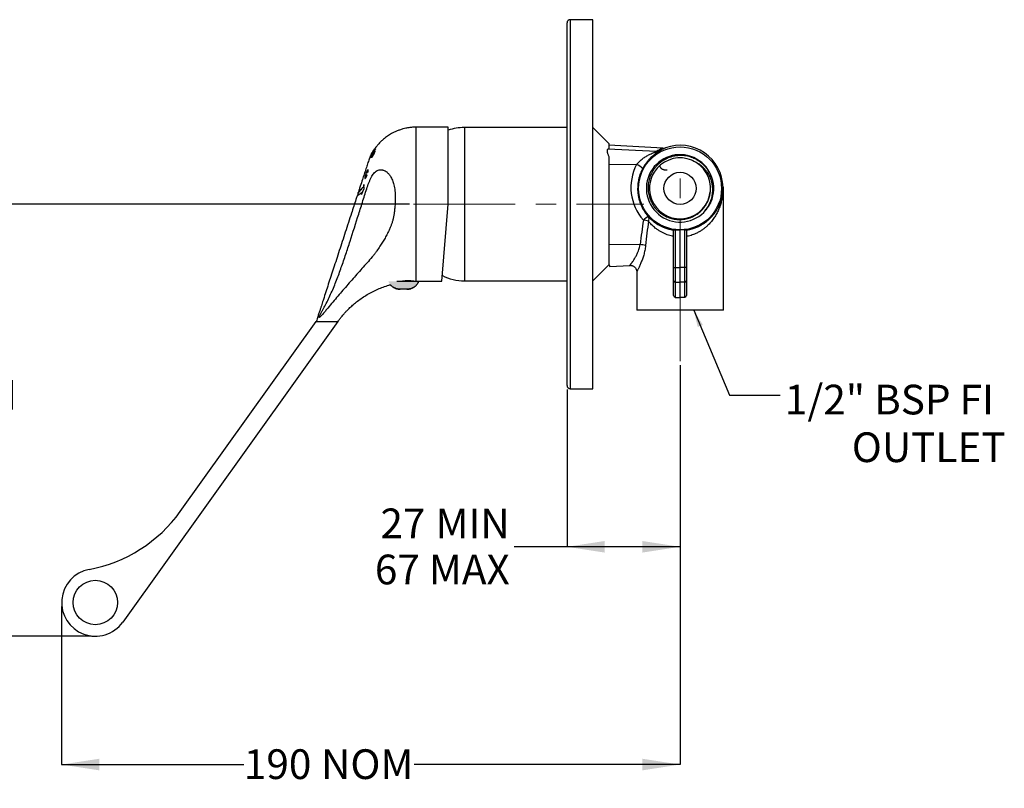
# Model space of a CAD drawing. Units: millimetres. Extents: x 83 to 696, y 34 to 491.
# Drawn here: x 389 to 696, y 251 to 491 of the extents above; entities that cross this region are included whole.
import ezdxf

# ---------------------------------------------------------------- set-up
doc = ezdxf.new("R2010")
doc.units = ezdxf.units.MM
doc.header["$LTSCALE"] = 2.5
doc.linetypes.add('CENTERX2', pattern=[20.32, 12.7, -2.54, 2.54, -2.54])
doc.layers.add('ANNOTATIONS', color=7, linetype='Continuous')
doc.layers.add('DIMENSIONS', color=7, linetype='Continuous')
doc.styles.add('SLDTEXTSTYLE0', font='TXT', dxfattribs={"width": 0.7})
doc.dimstyles.new('SLDDIMSTYLE1', dxfattribs={"dimtxt": 11.754556, "dimasz": 5.291667, "dimexe": 0, "dimexo": 0.0625, "dimgap": 2.938639, "dimtad": 0, "dimtih": 1, "dimtoh": 1, "dimdec": 0, "dimrnd": 1e-09, "dimzin": 12, "dimdsep": 46, "dimtxsty": 'SLDTEXTSTYLE0', "dimsah": 1, "dimcen": 0.09, "dimadec": 0, "dimazin": 3, "dimtfac": 1, "dimtdec": 0, "dimtofl": 0, "dimtmove": 0, "dimatfit": 3, "dimfxl": 0, "dimfrac": 2, "dimtolj": 1, "dimtzin": 12, "dimarcsym": 0})
doc.dimstyles.new('SLDDIMSTYLE2', dxfattribs={"dimtxt": 11.754556, "dimasz": 5.291667, "dimexe": 0, "dimexo": 0.0625, "dimgap": 2.938639, "dimtad": 0, "dimtih": 1, "dimtoh": 1, "dimdec": 0, "dimrnd": 1e-09, "dimzin": 12, "dimdsep": 46, "dimtxsty": 'SLDTEXTSTYLE0', "dimsah": 1, "dimcen": 0.09, "dimadec": 0, "dimazin": 3, "dimtfac": 1, "dimtdec": 1, "dimtofl": 0, "dimtmove": 0, "dimatfit": 3, "dimfxl": 0, "dimfrac": 2, "dimtolj": 1, "dimtzin": 12, "dimarcsym": 0})
doc.dimstyles.new('SLDDIMSTYLE3', dxfattribs={"dimtxt": 11.754556, "dimasz": 5.291667, "dimexe": 0, "dimexo": 0.0625, "dimgap": 2.938639, "dimtad": 0, "dimtih": 1, "dimtoh": 1, "dimdec": 1, "dimrnd": 1e-09, "dimzin": 12, "dimdsep": 46, "dimtxsty": 'SLDTEXTSTYLE0', "dimsah": 1, "dimcen": 0.09, "dimadec": 0, "dimazin": 3, "dimtfac": 1, "dimtdec": 1, "dimtofl": 0, "dimtmove": 0, "dimatfit": 3, "dimfxl": 0, "dimfrac": 2, "dimtolj": 1, "dimtzin": 12, "dimarcsym": 0})
doc.dimstyles.new('SLDDIMSTYLE4', dxfattribs={"dimtxt": 0.18, "dimasz": 5.291667, "dimexe": 0, "dimexo": 0.0625, "dimgap": 0, "dimtad": 0, "dimtih": 1, "dimtoh": 1, "dimdec": 0, "dimrnd": 1e-09, "dimzin": 0, "dimdsep": 46, "dimtxsty": 'Standard', "dimsah": 1, "dimcen": 0.09, "dimadec": 0, "dimazin": 0, "dimtfac": 5.291667, "dimtdec": 0, "dimtofl": 0, "dimtmove": 0, "dimatfit": 3, "dimfxl": 0, "dimfrac": 2, "dimtolj": 1, "dimtzin": 0, "dimarcsym": 0})

# ---------------------------------------------------------------- blocks, each defined once
blk = doc.blocks.new('_D_1')
at = {"layer": 'DIMENSIONS', "color": 7}
for p, q in [((595.13, 382.9), (595.13, 258.46)), ((402.43, 307.71), (402.43, 258.46)), ((402.43, 258.46), (459.22, 258.46)), ((595.13, 258.46), (512.28, 258.46))]:
    blk.add_line(p, q, dxfattribs=at)
for points in [[(402.43, 258.46), (414.18, 256.65), (414.18, 260.27)], [(595.13, 258.46), (583.37, 260.27), (583.37, 256.65)]]:
    blk.add_solid(points, dxfattribs=at)
at = {"layer": 'DIMENSIONS', "color": 7, "char_height": 9.26, "attachment_point": 1, "style": 'SLDTEXTSTYLE0'}
for s, insert in [('190', (459.22, 263.21)), ('NOM', (483.27, 263.21))]:
    blk.add_mtext(s, dxfattribs=dict(at, insert=insert))
blk = doc.blocks.new('_D_2')
at = {"layer": 'DIMENSIONS', "color": 7}
for p, q in [((595.13, 382.9), (595.13, 326.32)), ((559.93, 375.33), (559.93, 326.32)), ((559.93, 326.32), (543.49, 326.32)), ((595.13, 326.32), (559.93, 326.32))]:
    blk.add_line(p, q, dxfattribs=at)
for points in [[(559.93, 326.32), (571.68, 324.51), (571.68, 328.13)], [(595.13, 326.32), (583.37, 328.13), (583.37, 324.51)]]:
    blk.add_solid(points, dxfattribs=at)
at = {"layer": 'DIMENSIONS', "color": 7, "char_height": 9.26, "attachment_point": 1, "style": 'SLDTEXTSTYLE0'}
for s, insert in [('27', (501.76, 338.25)), ('MIN', (518.95, 338.25)), ('67 MAX', (500.04, 323.88))]:
    blk.add_mtext(s, dxfattribs=dict(at, insert=insert))
blk = doc.blocks.new('_D_3')
at = {"layer": 'DIMENSIONS'}
for p, q in [((510.8, 433.08), (362.43, 433.08)), ((362.43, 433.08), (362.43, 380.71)), ((362.43, 298.46), (362.43, 366.34)), ((411.68, 298.46), (362.43, 298.46))]:
    blk.add_line(p, q, dxfattribs=at)
for points in [[(362.43, 433.08), (360.62, 421.33), (364.24, 421.33)], [(362.43, 298.46), (364.24, 310.21), (360.62, 310.21)]]:
    blk.add_solid(points, dxfattribs=at)
at = {"layer": 'DIMENSIONS', "insert": (335.9, 378.27), "char_height": 9.26, "attachment_point": 1, "style": 'SLDTEXTSTYLE0'}
blk.add_mtext('135 NOM', dxfattribs=at)
blk = doc.blocks.new('SW_NOTE_0')
at = {"layer": 'ANNOTATIONS', "color": 0, "attachment_point": 1, "style": 'SLDTEXTSTYLE0'}
for s, insert, char_height in [('1/2" BSP FI', (1.43, 3.27), 9.2604), ('OUTLET', (22.27, -11.58), 9.26)]:
    blk.add_mtext(s, dxfattribs=dict(at, insert=insert, char_height=char_height))

msp = doc.modelspace()

# ---------------------------------------------------------------- hatches: boundary and pattern name
at = {"linetype": 'Continuous'}
h = msp.add_hatch(color=5, dxfattribs=at)
edge = h.paths.add_edge_path(flags=0)
edge.add_spline(control_points=[(497.8, 443.46), (497.81, 443.46), (497.82, 443.45), (497.82, 443.45), (497.83, 443.45), (497.83, 443.45), (497.83, 443.44), (497.84, 443.44), (497.84, 443.43), (497.84, 443.43), (497.85, 443.41), (497.85, 443.4), (497.86, 443.38), (497.86, 443.33), (497.86, 443.28), (497.85, 443.22), (497.84, 443.12), (497.81, 443.02), (497.79, 442.93)], knot_values=[0, 0, 0, 0, 0.000019, 0.000019, 0.000019, 0.000034, 0.000034, 0.000034, 0.000053, 0.000053, 0.000053, 0.000101, 0.000101, 0.000101, 0.000259, 0.000259, 0.000259, 0.000567, 0.000567, 0.000567, 0.000567], weights=[1, 1, 1, 1, 1, 1, 1, 1, 1, 1, 1, 1, 1, 1, 1, 1, 1, 1, 1], degree=3, periodic=0)
edge.add_line((497.79, 442.93), (497.89, 442.93))
edge.add_spline(control_points=[(497.89, 442.93), (497.93, 443.06), (497.97, 443.19), (497.99, 443.33), (498, 443.4), (498.01, 443.48), (498.01, 443.55), (498.01, 443.59), (498.01, 443.63), (498, 443.67), (498, 443.68), (498, 443.7), (497.99, 443.72), (497.98, 443.73), (497.97, 443.75), (497.96, 443.76), (497.96, 443.77), (497.95, 443.77), (497.94, 443.78), (497.94, 443.78), (497.93, 443.78), (497.92, 443.78), (497.92, 443.79), (497.91, 443.79), (497.91, 443.79)], knot_values=[0, 0, 0, 0, 0.000417, 0.000417, 0.000417, 0.000635, 0.000635, 0.000635, 0.000753, 0.000753, 0.000753, 0.000805, 0.000805, 0.000805, 0.000858, 0.000858, 0.000858, 0.000882, 0.000882, 0.000882, 0.000907, 0.000907, 0.000907, 0.000916, 0.000916, 0.000916, 0.000916], weights=[1, 1, 1, 1, 1, 1, 1, 1, 1, 1, 1, 1, 1, 1, 1, 1, 1, 1, 1, 1, 1, 1, 1, 1, 1], degree=3, periodic=0)
edge.add_spline(control_points=[(497.91, 443.79), (497.89, 443.78), (497.88, 443.78), (497.86, 443.77), (497.84, 443.76), (497.83, 443.75), (497.81, 443.73), (497.75, 443.67), (497.71, 443.6), (497.67, 443.53), (497.52, 443.26), (497.41, 442.96), (497.31, 442.66), (497.28, 442.59), (497.26, 442.51), (497.24, 442.44)], knot_values=[0, 0, 0, 0, 0.000049, 0.000049, 0.000049, 0.000117, 0.000117, 0.000117, 0.000357, 0.000357, 0.000357, 0.001309, 0.001309, 0.001309, 0.001532, 0.001532, 0.001532, 0.001532], weights=[1, 1, 1, 1, 1, 1, 1, 1, 1, 1, 1, 1, 1, 1, 1, 1], degree=3, periodic=0)
edge.add_spline(control_points=[(497.24, 442.44), (497.19, 442.28), (497.13, 442.11), (497.09, 441.94), (497.06, 441.81), (497.02, 441.68), (497, 441.55), (496.99, 441.5), (496.99, 441.46), (496.98, 441.41), (496.98, 441.38), (496.98, 441.35), (496.98, 441.32), (496.98, 441.3), (496.98, 441.27), (496.98, 441.25), (496.98, 441.23), (496.98, 441.2), (496.99, 441.18), (496.99, 441.17), (497, 441.16), (497, 441.15), (497.01, 441.15), (497.02, 441.14), (497.02, 441.13), (497.03, 441.13), (497.03, 441.12), (497.04, 441.12), (497.04, 441.12), (497.05, 441.12), (497.06, 441.12)], knot_values=[0, 0, 0, 0, 0.000529, 0.000529, 0.000529, 0.000928, 0.000928, 0.000928, 0.001066, 0.001066, 0.001066, 0.001159, 0.001159, 0.001159, 0.001225, 0.001225, 0.001225, 0.001297, 0.001297, 0.001297, 0.001327, 0.001327, 0.001327, 0.001356, 0.001356, 0.001356, 0.001375, 0.001375, 0.001375, 0.001392, 0.001392, 0.001392, 0.001392], weights=[1, 1, 1, 1, 1, 1, 1, 1, 1, 1, 1, 1, 1, 1, 1, 1, 1, 1, 1, 1, 1, 1, 1, 1, 1, 1, 1, 1, 1, 1, 1], degree=3, periodic=0)
edge.add_spline(control_points=[(497.06, 441.12), (497.08, 441.12), (497.1, 441.13), (497.11, 441.14), (497.14, 441.15), (497.16, 441.17), (497.18, 441.19), (497.24, 441.25), (497.29, 441.33), (497.34, 441.41), (497.47, 441.65), (497.56, 441.91), (497.65, 442.17)], knot_values=[0, 0, 0, 0, 0.00006, 0.00006, 0.00006, 0.000143, 0.000143, 0.000143, 0.000415, 0.000415, 0.000415, 0.001242, 0.001242, 0.001242, 0.001242], weights=[1, 1, 1, 1, 1, 1, 1, 1, 1, 1, 1, 1, 1], degree=3, periodic=0)
edge.add_line((497.65, 442.17), (497.55, 442.17))
edge.add_spline(control_points=[(497.55, 442.17), (497.52, 442.07), (497.48, 441.98), (497.45, 441.89), (497.42, 441.81), (497.38, 441.73), (497.34, 441.65), (497.33, 441.62), (497.31, 441.59), (497.29, 441.56), (497.28, 441.54), (497.26, 441.53), (497.25, 441.51), (497.23, 441.49), (497.22, 441.47), (497.2, 441.46), (497.19, 441.45), (497.18, 441.45), (497.18, 441.45), (497.17, 441.45), (497.17, 441.45), (497.16, 441.45)], knot_values=[0, 0, 0, 0, 0.000295, 0.000295, 0.000295, 0.000553, 0.000553, 0.000553, 0.000658, 0.000658, 0.000658, 0.000727, 0.000727, 0.000727, 0.000797, 0.000797, 0.000797, 0.000823, 0.000823, 0.000823, 0.000834, 0.000834, 0.000834, 0.000834], weights=[1, 1, 1, 1, 1, 1, 1, 1, 1, 1, 1, 1, 1, 1, 1, 1, 1, 1, 1, 1, 1, 1], degree=3, periodic=0)
edge.add_spline(control_points=[(497.16, 441.45), (497.16, 441.45), (497.15, 441.45), (497.14, 441.46), (497.14, 441.46), (497.13, 441.46), (497.13, 441.47), (497.13, 441.47), (497.12, 441.48), (497.12, 441.48), (497.12, 441.5), (497.11, 441.52), (497.11, 441.54), (497.11, 441.62), (497.12, 441.7), (497.14, 441.78), (497.16, 441.9), (497.19, 442.01), (497.22, 442.13), (497.26, 442.24), (497.29, 442.36), (497.33, 442.47)], knot_values=[0, 0, 0, 0, 0.000023, 0.000023, 0.000023, 0.000038, 0.000038, 0.000038, 0.000058, 0.000058, 0.000058, 0.000112, 0.000112, 0.000112, 0.000356, 0.000356, 0.000356, 0.000713, 0.000713, 0.000713, 0.001071, 0.001071, 0.001071, 0.001071], weights=[1, 1, 1, 1, 1, 1, 1, 1, 1, 1, 1, 1, 1, 1, 1, 1, 1, 1, 1, 1, 1, 1], degree=3, periodic=0)
edge.add_spline(control_points=[(497.33, 442.47), (497.36, 442.59), (497.4, 442.71), (497.45, 442.82), (497.49, 442.94), (497.53, 443.05), (497.58, 443.16), (497.6, 443.2), (497.62, 443.24), (497.65, 443.28), (497.66, 443.31), (497.68, 443.34), (497.69, 443.36), (497.71, 443.38), (497.72, 443.41), (497.75, 443.43), (497.75, 443.44), (497.76, 443.44), (497.77, 443.45), (497.78, 443.45), (497.79, 443.45), (497.8, 443.46), (497.8, 443.46), (497.8, 443.46), (497.8, 443.46)], knot_values=[0, 0, 0, 0, 0.000375, 0.000375, 0.000375, 0.000733, 0.000733, 0.000733, 0.000874, 0.000874, 0.000874, 0.000966, 0.000966, 0.000966, 0.00105, 0.00105, 0.00105, 0.001084, 0.001084, 0.001084, 0.001112, 0.001112, 0.001112, 0.001117, 0.001117, 0.001117, 0.001117], weights=[1, 1, 1, 1, 1, 1, 1, 1, 1, 1, 1, 1, 1, 1, 1, 1, 1, 1, 1, 1, 1, 1, 1, 1, 1], degree=3, periodic=0)
h = msp.add_hatch(color=174, dxfattribs=at)
edge = h.paths.add_edge_path(flags=0)
edge.add_spline(control_points=[(504.23, 409.08), (504.38, 408.71), (504.58, 408.37), (504.95, 407.91), (505.09, 407.76), (505.38, 407.49), (505.53, 407.37), (505.86, 407.15), (506.04, 407.05), (506.39, 406.88), (506.58, 406.81), (506.95, 406.69), (507.15, 406.65), (507.54, 406.59), (507.74, 406.58), (507.94, 406.58)], knot_values=[0, 0, 0, 0, 0.25, 0.25, 0.375, 0.375, 0.5, 0.5, 0.625, 0.625, 0.75, 0.75, 0.875, 0.875, 1, 1, 1, 1], weights=[1, 1, 1, 1, 1, 1, 1, 1, 1, 1, 1, 1, 1, 1, 1, 1], degree=3, periodic=0)
edge.add_line((507.94, 406.58), (510.02, 406.58))
edge.add_spline(control_points=[(510.02, 406.58), (510.22, 406.58), (510.42, 406.59), (510.81, 406.65), (511, 406.69), (511.38, 406.81), (511.56, 406.88), (511.92, 407.05), (512.09, 407.15), (512.58, 407.48), (512.88, 407.75), (513.25, 408.21), (513.36, 408.37), (513.56, 408.71), (513.65, 408.89), (513.73, 409.08)], knot_values=[0, 0, 0, 0, 0.125, 0.125, 0.25, 0.25, 0.375, 0.375, 0.5, 0.5, 0.75, 0.75, 0.875, 0.875, 1, 1, 1, 1], weights=[1, 1, 1, 1, 1, 1, 1, 1, 1, 1, 1, 1, 1, 1, 1, 1], degree=3, periodic=0)
edge.add_line((513.73, 409.08), (504.23, 409.08))

# ---------------------------------------------------------------- linework, layer by layer
at = {"color": 7, "linetype": 'Continuous', "lineweight": 25}
for p, q in [((559.93, 376.58), (559.93, 489.58)), ((567.93, 490.58), (560.93, 490.58)), ((567.93, 375.58), (567.93, 490.58)), ((522.93, 457.09), (512.93, 457.09)), ((522.93, 433.08), (522.93, 457.09)), ((559.93, 456.98), (527.93, 456.98)), ((572.93, 451.98), (567.93, 456.98)), ((572.93, 451.98), (572.93, 450.36)), ((589.8, 450.55), (572.93, 451.45)), ((498.55, 447.79), (498.67, 448.07)), ((498.67, 448.07), (498.67, 448.05)), ((499.64, 449.63), (498.8, 448.21)), ((498.8, 448.21), (499.56, 449.63)), ((498.86, 447.75), (499.43, 448.8)), ((499.05, 448.79), (498.96, 448.63)), ((499.72, 449), (499.02, 447.75)), ((499.77, 449), (499.07, 447.75)), ((499.11, 447.75), (499.8, 448.97)), ((499.56, 449.63), (499.54, 449.63)), ((499.98, 450.32), (499.55, 449.63)), ((499.55, 449.63), (499.99, 450.32)), ((499.69, 449.63), (499.64, 449.63)), ((499.78, 449.62), (499.72, 449.62)), ((499.72, 449), (499.77, 449)), ((499.81, 449.44), (499.93, 449.62)), ((499.81, 449.44), (499.86, 449.44)), ((499.93, 449.62), (499.86, 449.62)), ((500.19, 450.32), (499.89, 449.89)), ((499.89, 449.89), (499.96, 449.89)), ((500.24, 450.32), (499.94, 449.89)), ((499.96, 449.89), (500.26, 450.32)), ((499.99, 450.32), (499.98, 450.32)), ((500.26, 450.32), (500.19, 450.32)), ((572.93, 450.36), (572.68, 450.26)), ((587.76, 449.48), (572.68, 450.26)), ((572.93, 447.99), (572.93, 414.18)), ((498.57, 447.75), (498.6, 447.75)), ((498.69, 447.75), (498.74, 447.75)), ((498.8, 447.75), (498.86, 447.75)), ((499.02, 447.75), (499.11, 447.75)), ((581.6, 445.46), (572.93, 445.38)), ((598.8, 446.77), (599.22, 446.58)), ((497.19, 442.44), (497.24, 442.44)), ((497.6, 442.17), (497.5, 442.17)), ((497.74, 442.93), (497.84, 442.93)), ((496.58, 439.18), (496.41, 438.41)), ((496.6, 439.02), (496.46, 438.41)), ((496.68, 438.02), (496.58, 439.18)), ((494.76, 436.31), (494.58, 435.75)), ((494.81, 436.61), (494.72, 436.33)), ((495.09, 437.33), (494.94, 436.85)), ((495.05, 437.33), (495.1, 437.33)), ((495.92, 436.09), (496.68, 438.02)), ((496.08, 436.86), (495.92, 436.09)), ((496.13, 436.86), (496.02, 436.35)), ((496.41, 438.41), (496.05, 438.1)), ((496.05, 438.1), (496.1, 438.1)), ((496.08, 436.86), (496.13, 436.86)), ((496.46, 438.41), (496.1, 438.1)), ((496.41, 438.41), (496.46, 438.41)), ((608.52, 438.37), (608.53, 438.37)), ((608.63, 438.37), (608.59, 438.37)), ((608.63, 400.02), (608.63, 438.37)), ((520.93, 409.08), (522.93, 433.08)), ((593.13, 413.32), (593.13, 425.02)), ((593.62, 425.03), (595.13, 425.06)), ((593.62, 425.03), (593.62, 413.32)), ((595.13, 413.32), (595.13, 425.06)), ((596.64, 425.03), (595.13, 425.06)), ((596.64, 413.32), (596.64, 425.03)), ((597.13, 425.02), (597.13, 413.32)), ((582.69, 420.5), (572.93, 420.41)), ((567.93, 409.18), (572.93, 414.18)), ((573.18, 413.79), (573.23, 413.69)), ((573.22, 413.7), (579.52, 414.03)), ((581.63, 412.03), (581.63, 400.02)), ((593.13, 413.32), (593.62, 413.32)), ((593.13, 409.26), (593.13, 413.32)), ((593.62, 413.32), (593.62, 408.81)), ((593.62, 413.32), (595.13, 413.32)), ((595.13, 408.78), (595.13, 413.32)), ((596.64, 413.32), (595.13, 413.32)), ((596.64, 408.81), (596.64, 413.32)), ((597.13, 413.32), (596.64, 413.32)), ((597.13, 413.32), (597.13, 409.26)), ((506.92, 409.08), (513.73, 409.08)), ((513.73, 409.08), (520.93, 409.08)), ((527.93, 409.18), (559.93, 409.18)), ((593.13, 404.62), (593.13, 409.26)), ((593.62, 408.81), (595.13, 408.78)), ((593.62, 408.81), (593.62, 404.06)), ((596.64, 408.81), (595.13, 408.78)), ((595.13, 404.02), (595.13, 408.78)), ((596.64, 404.06), (596.64, 408.81)), ((597.13, 409.26), (597.13, 404.62)), ((510.02, 406.58), (507.94, 406.58)), ((593.62, 404.06), (595.13, 404.02)), ((596.64, 404.06), (595.13, 404.02)), ((595.13, 400.02), (581.63, 400.02)), ((608.63, 400.02), (595.13, 400.02)), ((488.53, 396.54), (421.47, 302.85)), ((439.39, 337.33), (481.77, 396.54)), ((481.81, 396.67), (481.77, 396.55)), ((481.81, 396.67), (481.77, 396.55)), ((483, 396.54), (487.3, 396.54)), ((560.93, 375.58), (567.93, 375.58))]:
    msp.add_line(p, q, dxfattribs=at)
at = {"color": 8, "linetype": 'Continuous', "lineweight": 25}
for p, q in [((560.93, 490.58), (560.93, 375.58)), ((527.93, 456.98), (527.93, 433.08)), ((527.93, 433.08), (527.93, 409.18)), ((573.17, 413.85), (573.18, 413.8))]:
    msp.add_line(p, q, dxfattribs=at)
at = {"color": 7, "linetype": 'CENTERX2', "lineweight": 18}
for p, q in [((595.13, 384.15), (595.13, 441.08)), ((512.05, 433.08), (583.8, 433.08))]:
    msp.add_line(p, q, dxfattribs=at)
at = {"color": 7, "linetype": 'Continuous', "lineweight": 25}
for centre, radius in [((595.13, 438.02), 12.93), ((595.13, 438.02), 5), ((412.93, 308.96), 6.92)]:
    msp.add_circle(centre, radius, dxfattribs=at)
for centre, radius, start, end in [((560.93, 489.58), 1, 90, 180), ((527.93, 441.98), 15, 90, 109.4712), ((595.13, 438.02), 13.42, 1.4939, 109.4971), ((595.13, 438.02), 10.5, 341.4184, 320.1003), ((587.91, 451.39), 1.91, 265.3005, 298.0826), ((579.67, 440.57), 5.26, 43.6693, 68.4469), ((595.12, 438.03), 9.5, 67.1707, 353.2189), ((595.13, 438.02), 9.5, 354.026, 67.2189), ((586.15, 426.07), 3.2, 105.4225, 139.7542), ((582.46, 418.14), 10.07, 73.7798, 82.8794), ((584.25, 428.5), 1.23, 325.9191, 31.9726), ((581.83, 411.37), 9.17, 73.8067, 84.6085), ((527.93, 424.18), 15, 242.8142, 270), ((593.6, 409.29), 0.477, 182.8887, 271.7427), ((596.65, 409.29), 0.477, 268.2573, 357.1113), ((560.93, 376.58), 1, 180, 270), ((402.8, 363.53), 45, 280.5189, 324.4049), ((412.93, 308.96), 10.5, 100.5189, 324.4049)]:
    msp.add_arc(centre, radius, start, end, dxfattribs=at)
for centre, major_axis, ratio, start_param, end_param in [((595.11, 437.75), (0.73, 13.86), 0.992358, 0.449283, 0.616707), ((595.04, 438.3), (-4.69, 14.48), 0.999995, 0.768205, 1.988791), ((595.02, 367.22), (0.84, 94.64), 0.163528, 0.873023, 0.974364), ((595.13, 366.9), (0.73, 94.64), 0.142431, 0.872663, 0.974004), ((593.63, 425.03), (0.5, 0.009), 0.01745, 1.587945, 3.141288), ((596.63, 425.03), (0.5, -0.009), 0.01745, 0.000305, 1.553648), ((593.63, 404.62), (-0.021, 0.551), 0.906032, 1.529575, 3.082918), ((596.63, 404.62), (0.021, 0.551), 0.906032, 3.200267, 4.75361)]:
    msp.add_ellipse(centre, major_axis=major_axis, ratio=ratio, start_param=start_param, end_param=end_param, dxfattribs=at)
for points, knots in [([(512.93, 457.09), (512.54, 457.08), (511.78, 457.06), (510.7, 456.94), (509.7, 456.76), (508.71, 456.53), (507.75, 456.22), (506.83, 455.87), (506, 455.49), (505.27, 455.11), (504.58, 454.7), (503.94, 454.28), (503.33, 453.84), (502.64, 453.28), (501.88, 452.59), (501.08, 451.74), (500.44, 450.98), (500.11, 450.49), (499.99, 450.31)], [0, 0, 0, 0, 0.077352, 0.149053, 0.215371, 0.276503, 0.350185, 0.41515, 0.471553, 0.528186, 0.579649, 0.629972, 0.679181, 0.727299, 0.805292, 0.882234, 0.95862, 1, 1, 1, 1]), ([(499.47, 449.51), (499.38, 449.37), (499.02, 448.81), (498.74, 448.2), (498.53, 447.75)], [0, 0, 0, 0, 0.260629, 1, 1, 1, 1]), ([(498.53, 447.75), (498.74, 448.2), (499.01, 448.78), (499.35, 449.32), (499.43, 449.44)], [0, 0, 0, 0, 0.770881, 1, 1, 1, 1]), ([(499.54, 449.63), (499.36, 449.33), (499, 448.72), (498.71, 448.07), (498.57, 447.75)], [0, 0, 0, 0, 0.497763, 1, 1, 1, 1]), ([(498.6, 447.75), (498.76, 448.08), (499.09, 448.72), (499.49, 449.33), (499.69, 449.63)], [0, 0, 0, 0, 0.499969, 1, 1, 1, 1]), ([(498.67, 448.05), (498.67, 448.05), (498.67, 448.05), (498.67, 448.06), (498.68, 448.08), (498.71, 448.14), (498.74, 448.19), (498.75, 448.22)], [0, 0, 0, 0, 0.032047, 0.063954, 0.127053, 0.500903, 1, 1, 1, 1]), ([(499.72, 449.62), (499.53, 449.32), (499.15, 448.71), (498.84, 448.07), (498.69, 447.75)], [0, 0, 0, 0, 0.4997655, 1, 1, 1, 1]), ([(498.74, 447.75), (498.89, 448.07), (499.21, 448.71), (499.59, 449.32), (499.78, 449.62)], [0, 0, 0, 0, 0.500279, 1, 1, 1, 1]), ([(499.86, 449.62), (499.66, 449.32), (499.28, 448.71), (498.96, 448.07), (498.8, 447.75)], [0, 0, 0, 0, 0.499665, 1, 1, 1, 1]), ([(499.91, 449.62), (499.71, 449.32), (499.33, 448.71), (499.01, 448.07), (498.85, 447.75)], [0, 0, 0, 0, 0.499665, 1, 1, 1, 1]), ([(499.43, 448.8), (499.46, 448.87), (499.54, 449), (499.65, 449.14), (499.73, 449.24), (499.78, 449.3), (499.82, 449.33), (499.84, 449.33), (499.85, 449.33)], [0, 0, 0, 0, 0.24872, 0.497034, 0.622266, 0.747713, 0.873386, 1, 1, 1, 1]), ([(499.85, 449.33), (499.86, 449.33), (499.87, 449.33), (499.87, 449.28), (499.85, 449.24), (499.83, 449.18), (499.78, 449.1), (499.75, 449.04), (499.72, 449)], [0, 0, 0, 0, 0.247375, 0.372805, 0.498277, 0.623722, 0.749212, 1, 1, 1, 1]), ([(499.9, 449.33), (499.91, 449.33), (499.92, 449.33), (499.92, 449.28), (499.9, 449.24), (499.88, 449.18), (499.83, 449.1), (499.8, 449.04), (499.77, 449)], [0, 0, 0, 0, 0.247375, 0.372805, 0.498277, 0.623722, 0.749212, 1, 1, 1, 1]), ([(499.8, 448.97), (499.86, 449.06), (499.94, 449.18), (500.03, 449.35), (500.09, 449.47), (500.12, 449.56), (500.14, 449.65), (500.1, 449.66), (500.08, 449.66)], [0, 0, 0, 0, 0.250877, 0.376056, 0.500667, 0.625094, 0.750167, 1, 1, 1, 1]), ([(500.08, 449.66), (500.07, 449.66), (500.04, 449.65), (499.98, 449.61), (499.9, 449.54), (499.84, 449.47), (499.81, 449.44)], [0, 0, 0, 0, 0.24984, 0.498568, 0.748707, 1, 1, 1, 1]), ([(572.68, 450.26), (572.63, 450.23), (572.52, 450.18), (572.43, 450), (572.39, 449.75), (572.41, 449.43), (572.5, 449.07), (572.62, 448.7), (572.76, 448.34), (572.87, 448.11), (572.93, 447.99)], [0, 0, 0, 0, 0.134504, 0.268939, 0.403799, 0.538655, 0.668567, 0.798536, 0.899255, 1, 1, 1, 1]), ([(581.6, 445.46), (581.78, 445.67), (582.09, 446.03), (582.58, 446.51), (583.05, 446.92), (583.54, 447.31), (584.22, 447.79), (585.08, 448.31), (585.98, 448.77), (586.73, 449.09), (587.2, 449.27), (587.51, 449.39), (587.67, 449.45), (587.74, 449.47), (587.76, 449.48)], [0, 0, 0, 0, 0.09635, 0.169828, 0.243997, 0.319959, 0.396397, 0.547712, 0.701721, 0.79532, 0.890418, 0.933161, 0.976775, 1, 1, 1, 1]), ([(588.81, 449.7), (588.77, 449.67), (588.67, 449.61), (588.37, 449.43), (587.95, 449.15), (587.45, 448.8), (586.96, 448.42), (586.52, 448.05), (586.06, 447.63), (585.53, 447.1), (584.95, 446.43), (584.39, 445.7), (583.89, 444.95), (583.63, 444.47), (583.47, 444.2)], [0, 0, 0, 0, 0.065346, 0.13251, 0.229636, 0.329113, 0.400645, 0.472706, 0.546422, 0.620733, 0.726083, 0.833944, 0.905022, 1, 1, 1, 1]), ([(605.42, 439.82), (605.32, 440.23), (605.14, 441.05), (604.72, 442.11), (604.26, 443), (603.8, 443.74), (603.28, 444.45), (602.69, 445.11), (602.06, 445.71), (601.38, 446.26), (600.64, 446.75), (599.87, 447.18), (599.08, 447.53), (598.26, 447.82), (597.41, 448.04), (596.55, 448.18), (595.69, 448.25), (594.83, 448.25), (593.96, 448.17), (593.1, 448.02), (592.27, 447.8), (591.46, 447.52), (590.67, 447.16), (589.92, 446.73), (589.21, 446.25), (588.54, 445.71), (587.92, 445.12), (587.36, 444.47), (586.85, 443.78), (586.4, 443.06), (586.02, 442.29), (585.7, 441.5), (585.46, 440.68), (585.28, 439.86), (585.17, 439.02), (585.14, 438.17), (585.17, 437.32), (585.28, 436.49), (585.46, 435.65), (585.71, 434.84), (586.03, 434.06), (586.4, 433.32), (586.84, 432.6), (587.34, 431.93), (587.9, 431.3), (588.5, 430.73), (589.15, 430.2), (589.85, 429.73), (590.57, 429.32), (591.33, 428.98), (592.11, 428.71), (592.92, 428.5), (593.73, 428.36), (594.56, 428.29), (595.38, 428.29), (596.23, 428.36), (597.07, 428.51), (597.89, 428.73), (598.64, 429), (599.38, 429.34), (600.09, 429.73), (600.77, 430.2), (601.39, 430.71), (601.98, 431.27), (602.52, 431.89), (603.01, 432.56), (603.43, 433.24), (603.86, 434.1), (604.25, 435.16), (604.49, 436.2), (604.55, 436.83), (604.58, 437.03)], [0, 0, 0, 0, 0.021018, 0.042271, 0.056667, 0.071163, 0.085975, 0.100896, 0.115292, 0.12979, 0.144611, 0.159544, 0.173786, 0.188127, 0.202781, 0.217543, 0.231769, 0.246199, 0.260734, 0.275485, 0.289663, 0.30394, 0.318374, 0.333019, 0.347175, 0.361331, 0.375689, 0.390258, 0.40437, 0.418481, 0.432798, 0.447327, 0.461262, 0.475295, 0.489478, 0.503869, 0.517805, 0.531842, 0.546033, 0.560437, 0.574223, 0.588107, 0.602092, 0.616314, 0.630143, 0.643972, 0.657953, 0.672174, 0.685919, 0.699664, 0.713626, 0.727587, 0.741273, 0.75496, 0.768852, 0.782744, 0.797587, 0.811336, 0.825086, 0.837691, 0.851992, 0.865614, 0.879237, 0.892149, 0.906449, 0.920076, 0.933704, 0.946626, 0.968109, 0.989892, 1, 1, 1, 1]), ([(590.65, 450.68), (590.48, 450.61), (590.16, 450.46), (589.7, 450.23), (589.24, 449.97), (588.96, 449.79), (588.81, 449.7)], [0, 0, 0, 0, 0.226486, 0.453096, 0.726502, 1, 1, 1, 1]), ([(589.8, 450.55), (589.84, 450.55), (590, 450.55), (590.29, 450.57), (590.53, 450.64), (590.65, 450.68)], [0, 0, 0, 0, 0.134456, 0.56094, 1, 1, 1, 1]), ([(498.54, 447.75), (498.45, 447.55), (498.14, 446.88), (497.76, 445.65), (497.24, 444.09), (496.71, 442.44), (496.12, 440.65), (495.57, 438.94), (495.2, 437.81), (495.05, 437.34)], [0, 0, 0, 0, 0.058913, 0.201164, 0.351417, 0.509131, 0.674307, 0.864618, 1, 1, 1, 1]), ([(498.52, 447.72), (498.52, 447.72), (498.52, 447.72), (498.53, 447.75), (498.53, 447.75)], [0, 0, 0, 0, 0.7633831, 1, 1, 1, 1]), ([(588.78, 445.09), (588.79, 445.07), (588.81, 444.97), (588.88, 444.78), (589.01, 444.55), (589.18, 444.34), (589.38, 444.17), (589.6, 444.03), (589.89, 443.9), (590.23, 443.81), (590.68, 443.77), (590.99, 443.8), (591.16, 443.81)], [0, 0, 0, 0, 0.020542, 0.108153, 0.198243, 0.285892, 0.376115, 0.463993, 0.553764, 0.686715, 0.823433, 1, 1, 1, 1]), ([(598.81, 446.78), (599.19, 446.63), (599.98, 446.31), (600.93, 445.72), (601.7, 445.14), (602.3, 444.59), (602.86, 443.99), (603.37, 443.34), (603.82, 442.66), (604.21, 441.94), (604.55, 441.18), (604.82, 440.4), (605.02, 439.6), (605.16, 438.78), (605.23, 437.94), (605.22, 437.1), (605.15, 436.27), (605.02, 435.44), (604.81, 434.62), (604.52, 433.78), (604.14, 432.93), (603.64, 432.02), (603.21, 431.45), (602.98, 431.13)], [0, 0, 0, 0, 0.06642, 0.134036, 0.176554, 0.219688, 0.263125, 0.307183, 0.349877, 0.393162, 0.436746, 0.480946, 0.524284, 0.567923, 0.612504, 0.6574, 0.701192, 0.74527, 0.790252, 0.835545, 0.886622, 0.937699, 1, 1, 1, 1]), ([(501.62, 419.97), (501.89, 420.39), (502.43, 421.23), (503.21, 422.54), (503.95, 423.91), (504.54, 425.14), (504.99, 426.2), (505.33, 427.09), (505.62, 428.01), (505.85, 428.99), (506.01, 430.01), (506.14, 431.06), (506.27, 432.3), (506.39, 433.73), (506.42, 435.12), (506.38, 436.3), (506.3, 437.27), (506.16, 438.22), (505.98, 439.08), (505.76, 439.86), (505.51, 440.55), (505.22, 441.2), (504.91, 441.76), (504.59, 442.23), (504.27, 442.63), (503.91, 442.98), (503.47, 443.34), (503.01, 443.59), (502.56, 443.74), (502.15, 443.82), (501.64, 443.83), (501.06, 443.69), (500.47, 443.39), (499.95, 442.96), (499.48, 442.43), (499.06, 441.79), (498.68, 441.02), (498.21, 439.87), (497.62, 438.31), (496.98, 436.3), (496.12, 433.48), (494.55, 428.57), (492.79, 422.99), (490.99, 417.47), (489.83, 414.09), (488.87, 411.4), (488.11, 409.4), (487.32, 407.42), (486.48, 405.48), (485.6, 403.58), (484.71, 401.81), (483.98, 400.44), (483.42, 399.43), (483.07, 398.79), (482.84, 398.33), (482.74, 398.09), (482.7, 397.97), (482.69, 397.9), (482.69, 397.86), (482.69, 397.83), (482.7, 397.82), (482.72, 397.81), (482.75, 397.81), (482.85, 397.85), (483.09, 398.05), (483.43, 398.4), (483.96, 399.01), (484.61, 399.78), (485.64, 401.05), (487.46, 403.22), (490.08, 406.27), (493.25, 409.89), (496.41, 413.51), (498.75, 416.04), (500.12, 417.78), (500.79, 418.75), (501.29, 419.48), (501.62, 419.97)], [0, 0, 0, 0, 0.014033, 0.028063, 0.042253, 0.056438, 0.06465, 0.072857, 0.081288, 0.089718, 0.098889, 0.108079, 0.117271, 0.131337, 0.145399, 0.154205, 0.163011, 0.172022, 0.181033, 0.188383, 0.195732, 0.203281, 0.210828, 0.216793, 0.222758, 0.228881, 0.235002, 0.244351, 0.249149, 0.253946, 0.261424, 0.2691, 0.276589, 0.284359, 0.290955, 0.297731, 0.305825, 0.313946, 0.330482, 0.349654, 0.368834, 0.407189, 0.483883, 0.521196, 0.558505, 0.577219, 0.595932, 0.614709, 0.633484, 0.65214, 0.670828, 0.686651, 0.694565, 0.702477, 0.706434, 0.708414, 0.709405, 0.709804, 0.710206, 0.710399, 0.710593, 0.710769, 0.711065, 0.711835, 0.714869, 0.720881, 0.726903, 0.738888, 0.750874, 0.774843, 0.822771, 0.8707, 0.918637, 0.966572, 0.974899, 0.983242, 1, 1, 1, 1]), ([(497.19, 442.44), (497.14, 442.28), (497.06, 442.03), (496.98, 441.72), (496.94, 441.51), (496.92, 441.33), (496.93, 441.21), (496.96, 441.13), (496.99, 441.12), (497.01, 441.12)], [0, 0, 0, 0, 0.25141, 0.375647, 0.50014, 0.624197, 0.747976, 0.873528, 1, 1, 1, 1]), ([(497.01, 441.12), (497.04, 441.13), (497.1, 441.14), (497.2, 441.26), (497.3, 441.43), (497.45, 441.74), (497.55, 442.02), (497.6, 442.17)], [0, 0, 0, 0, 0.249217, 0.374389, 0.499664, 0.749219, 1, 1, 1, 1]), ([(497.11, 441.45), (497.1, 441.45), (497.08, 441.46), (497.06, 441.52), (497.07, 441.63), (497.1, 441.83), (497.17, 442.12), (497.24, 442.35), (497.28, 442.47)], [0, 0, 0, 0, 0.125603, 0.250605, 0.376017, 0.501326, 0.750297, 1, 1, 1, 1]), ([(497.5, 442.17), (497.47, 442.08), (497.4, 441.89), (497.31, 441.69), (497.24, 441.56), (497.17, 441.47), (497.14, 441.46), (497.11, 441.45)], [0, 0, 0, 0, 0.24969, 0.499175, 0.624368, 0.7496, 1, 1, 1, 1]), ([(497.55, 442.17), (497.52, 442.08), (497.45, 441.89), (497.36, 441.69), (497.29, 441.56), (497.22, 441.47), (497.19, 441.46), (497.16, 441.45)], [0, 0, 0, 0, 0.24969, 0.499175, 0.624368, 0.7496, 1, 1, 1, 1]), ([(497.86, 443.79), (497.84, 443.78), (497.8, 443.77), (497.72, 443.7), (497.64, 443.57), (497.55, 443.39), (497.45, 443.18), (497.33, 442.87), (497.24, 442.61), (497.19, 442.44)], [0, 0, 0, 0, 0.125106, 0.249701, 0.374807, 0.499646, 0.624861, 0.74983, 1, 1, 1, 1]), ([(497.28, 442.47), (497.32, 442.59), (497.39, 442.82), (497.5, 443.1), (497.59, 443.28), (497.65, 443.38), (497.71, 443.45), (497.74, 443.45), (497.75, 443.46)], [0, 0, 0, 0, 0.249769, 0.499113, 0.624147, 0.749212, 0.874226, 1, 1, 1, 1]), ([(497.75, 443.46), (497.77, 443.45), (497.8, 443.44), (497.81, 443.35), (497.81, 443.25), (497.78, 443.11), (497.76, 443), (497.74, 442.93)], [0, 0, 0, 0, 0.249063, 0.498612, 0.62403, 0.749145, 1, 1, 1, 1]), ([(497.8, 443.46), (497.82, 443.45), (497.85, 443.44), (497.86, 443.35), (497.86, 443.25), (497.83, 443.11), (497.81, 443), (497.79, 442.93)], [0, 0, 0, 0, 0.249063, 0.498612, 0.62403, 0.749145, 1, 1, 1, 1]), ([(497.84, 442.93), (497.87, 443.05), (497.93, 443.24), (497.96, 443.45), (497.97, 443.62), (497.94, 443.76), (497.89, 443.78), (497.86, 443.79)], [0, 0, 0, 0, 0.247728, 0.373106, 0.498683, 0.748835, 1, 1, 1, 1]), ([(583.47, 444.2), (583.35, 443.95), (583.1, 443.46), (582.78, 442.7), (582.43, 441.69), (582.11, 440.4), (581.95, 439.08), (581.9, 437.75), (581.97, 436.62), (582.15, 435.44), (582.39, 434.41), (582.75, 433.3), (583.2, 432.27), (583.69, 431.35), (584.17, 430.58), (584.7, 429.85), (585.1, 429.38), (585.3, 429.15)], [0, 0, 0, 0, 0.050759, 0.101518, 0.153564, 0.247554, 0.347065, 0.400997, 0.49495, 0.558232, 0.621879, 0.692338, 0.775498, 0.83115, 0.88705, 0.943395, 1, 1, 1, 1]), ([(605.08, 434.68), (605.1, 434.75), (605.23, 435.13), (605.39, 435.8), (605.54, 436.68), (605.6, 437.55), (605.6, 438.43), (605.53, 439.19), (605.45, 439.65), (605.42, 439.82)], [0, 0, 0, 0, 0.046093, 0.230653, 0.395289, 0.561068, 0.730463, 0.901117, 1, 1, 1, 1]), ([(494.52, 435.72), (494.39, 435.32), (494.03, 434.23), (493.45, 432.43), (492.67, 430.03), (491.8, 427.35), (490.84, 424.4), (489.89, 421.49), (488.96, 418.64), (488.06, 415.86), (487.19, 413.19), (486.35, 410.62), (485.55, 408.17), (484.77, 405.78), (484.18, 403.95), (483.75, 402.63), (483.49, 401.83), (483.22, 401), (482.93, 400.1), (482.59, 399.08), (482.22, 397.92), (481.95, 397.1), (481.81, 396.67)], [0, 0, 0, 0, 0.030283, 0.084327, 0.137814, 0.214618, 0.290244, 0.364691, 0.437959, 0.509609, 0.578086, 0.643256, 0.706721, 0.766843, 0.826819, 0.847278, 0.867871, 0.888596, 0.911093, 0.937158, 0.966794, 1, 1, 1, 1]), ([(494.52, 435.71), (494.52, 435.71), (494.5, 435.7), (494.59, 435.76), (494.8, 435.9), (495.14, 436.13), (495.56, 436.45), (495.9, 436.72), (496.08, 436.86)], [0, 0, 0, 0, 0.018768, 0.215267, 0.411194, 0.606896, 0.803082, 1, 1, 1, 1]), ([(496.05, 438.1), (495.91, 437.93), (495.62, 437.59), (495.27, 437.16), (494.99, 436.79), (494.79, 436.5), (494.69, 436.28), (494.7, 436.2), (494.71, 436.16)], [0, 0, 0, 0, 0.170618, 0.339974, 0.508877, 0.67843, 0.849601, 1, 1, 1, 1]), ([(496.1, 438.1), (495.96, 437.93), (495.67, 437.59), (495.32, 437.16), (495.04, 436.8), (494.84, 436.5), (494.79, 436.37), (494.76, 436.31)], [0, 0, 0, 0, 0.204257, 0.407003, 0.609207, 0.812188, 1, 1, 1, 1]), ([(494.82, 436.61), (494.82, 436.63), (494.84, 436.72), (494.99, 436.95), (495.24, 437.29), (495.47, 437.59), (495.59, 437.73)], [0, 0, 0, 0, 0.108744, 0.404929, 0.701312, 1, 1, 1, 1]), ([(495.59, 437.73), (495.49, 437.65), (495.28, 437.49), (495.11, 437.37), (495.03, 437.31), (495.05, 437.33), (495.05, 437.33)], [0, 0, 0, 0, 0.332628, 0.663258, 0.993341, 1, 1, 1, 1]), ([(495.51, 437.64), (495.46, 437.59), (495.3, 437.47), (495.16, 437.37), (495.08, 437.31), (495.1, 437.33), (495.1, 437.33)], [0, 0, 0, 0, 0.217651, 0.604993, 0.991693, 1, 1, 1, 1]), ([(605.08, 434.68), (604.98, 434.39), (604.78, 433.82), (604.35, 432.97), (603.84, 432.11), (603.4, 431.56), (603.18, 431.29)], [0, 0, 0, 0, 0.231557, 0.465044, 0.731067, 1, 1, 1, 1]), ([(602.98, 431.13), (602.93, 431.07), (602.86, 430.99), (602.79, 430.9), (602.77, 430.88), (602.77, 430.86), (602.76, 430.86), (602.76, 430.85), (602.76, 430.85), (602.76, 430.85), (602.76, 430.85), (602.76, 430.85), (602.76, 430.85), (602.76, 430.85), (602.76, 430.85), (602.77, 430.85), (602.78, 430.86), (602.85, 430.93), (602.99, 431.07), (603.11, 431.2), (603.18, 431.29)], [0, 0, 0, 0, 0.2462864, 0.3105498, 0.3400262, 0.3545424, 0.3595137, 0.3629519, 0.3655425, 0.3681482, 0.3691942, 0.3699095, 0.3706292, 0.3712788, 0.3724588, 0.3757168, 0.3893959, 0.4436318, 0.6601028, 1, 1, 1, 1]), ([(572.92, 414.28), (572.96, 414.21), (573.04, 414.04), (573.13, 413.88), (573.18, 413.79)], [0, 0, 0, 0, 0.436742, 1, 1, 1, 1]), ([(572.93, 414.57), (572.97, 414.45), (573.05, 414.21), (573.12, 413.99), (573.15, 413.89), (573.17, 413.85)], [0, 0, 0, 0, 0.378409, 0.761254, 1, 1, 1, 1]), ([(573.17, 413.85), (573.17, 413.83), (573.19, 413.79), (573.21, 413.73), (573.22, 413.7), (573.22, 413.7), (573.22, 413.7)], [0, 0, 0, 0, 0.2193579, 0.4391467, 0.8214479, 1, 1, 1, 1]), ([(579.52, 414.02), (579.56, 414.03), (579.7, 414.04), (579.92, 414.01), (580.2, 413.96), (580.47, 413.85), (580.73, 413.71), (580.97, 413.53), (581.16, 413.32), (581.33, 413.1), (581.45, 412.87), (581.54, 412.63), (581.6, 412.4), (581.63, 412.2), (581.62, 412.08), (581.62, 412.03)], [0, 0, 0, 0, 0.03712, 0.122796, 0.209313, 0.29633, 0.392017, 0.483553, 0.571176, 0.655334, 0.736247, 0.813985, 0.888491, 0.959594, 1, 1, 1, 1]), ([(508.19, 409.08), (508.27, 409.09), (508.54, 409.15), (509.02, 409.21), (509.6, 409.27), (510.16, 409.29), (510.67, 409.28), (511.14, 409.26), (511.55, 409.22), (511.9, 409.18), (512.17, 409.14), (512.35, 409.11), (512.43, 409.08), (512.42, 409.08), (512.42, 409.08)], [0, 0, 0, 0, 0.042692, 0.136424, 0.233176, 0.322212, 0.413843, 0.502836, 0.594278, 0.685639, 0.779586, 0.871951, 0.967034, 1, 1, 1, 1]), ([(513.73, 409.08), (513.68, 408.97), (513.59, 408.76), (513.42, 408.46), (513.23, 408.18), (513.01, 407.92), (512.78, 407.67), (512.52, 407.45), (512.25, 407.25), (511.96, 407.08), (511.66, 406.92), (511.35, 406.8), (511.03, 406.7), (510.7, 406.63), (510.36, 406.59), (510.13, 406.58), (510.02, 406.58)], [0, 0, 0, 0, 0.076055, 0.145886, 0.216201, 0.288046, 0.360419, 0.43025, 0.500565, 0.57241, 0.644783, 0.714614, 0.78493, 0.856774, 0.929147, 1, 1, 1, 1]), ([(510.02, 406.58), (510.14, 406.58), (510.37, 406.59), (510.71, 406.63), (511.04, 406.71), (511.36, 406.8), (511.67, 406.93), (511.97, 407.08), (512.25, 407.25), (512.52, 407.45), (512.78, 407.67), (513.01, 407.92), (513.23, 408.18), (513.42, 408.45), (513.58, 408.75), (513.68, 408.96), (513.73, 409.07), (513.73, 409.08)], [0, 0, 0, 0, 0.074038, 0.148655, 0.217336, 0.286477, 0.357071, 0.428166, 0.497996, 0.568312, 0.640156, 0.71253, 0.78236, 0.852675, 0.92452, 0.996893, 1, 1, 1, 1]), ([(488.7, 396.77), (488.9, 397.04), (489.26, 397.53), (489.79, 398.18), (490.22, 398.69), (490.6, 399.12), (490.96, 399.51), (491.51, 400.1), (492.3, 400.88), (493.41, 401.88), (494.68, 402.92), (496.12, 403.95), (497.66, 404.93), (499.29, 405.82), (500.95, 406.61), (502.65, 407.28), (503.97, 407.73), (504.73, 407.93), (504.9, 407.98)], [0, 0, 0, 0, 0.050172, 0.091545, 0.124205, 0.150351, 0.176794, 0.204036, 0.271397, 0.342684, 0.427235, 0.515558, 0.607619, 0.700298, 0.792049, 0.882951, 0.973043, 1, 1, 1, 1]), ([(507.94, 406.58), (507.82, 406.58), (507.58, 406.59), (507.24, 406.63), (506.91, 406.71), (506.6, 406.8), (506.29, 406.93), (505.99, 407.08), (505.7, 407.25), (505.43, 407.45), (505.18, 407.67), (505, 407.85), (504.91, 407.96), (504.9, 407.98)], [0, 0, 0, 0, 0.101866, 0.204528, 0.299023, 0.394152, 0.491279, 0.589095, 0.685172, 0.781916, 0.880764, 0.980339, 1, 1, 1, 1]), ([(504.9, 407.98), (504.91, 407.96), (505, 407.85), (505.18, 407.67), (505.43, 407.45), (505.7, 407.25), (505.99, 407.08), (506.29, 406.92), (506.61, 406.8), (506.93, 406.7), (507.26, 406.63), (507.6, 406.59), (507.82, 406.58), (507.94, 406.58)], [0, 0, 0, 0, 0.020437, 0.120014, 0.216092, 0.312838, 0.411688, 0.511264, 0.607343, 0.704089, 0.802939, 0.902515, 1, 1, 1, 1]), ([(481.77, 396.54), (481.78, 396.54), (481.8, 396.54), (481.96, 396.54), (482.19, 396.54), (482.53, 396.54), (482.81, 396.54), (482.98, 396.54), (483, 396.54)], [0, 0, 0, 0, 0.166092, 0.33171, 0.508636, 0.717544, 0.964798, 1, 1, 1, 1]), ([(487.3, 396.54), (487.4, 396.54), (487.59, 396.54), (487.83, 396.54), (488.02, 396.54), (488.16, 396.54), (488.26, 396.54), (488.35, 396.54), (488.45, 396.54), (488.52, 396.54), (488.53, 396.54), (488.53, 396.54)], [0, 0, 0, 0, 0.169338, 0.3145, 0.43558, 0.532763, 0.59779, 0.660586, 0.779952, 0.892508, 1, 1, 1, 1]), ([(488.53, 396.54), (488.55, 396.56), (488.61, 396.65), (488.66, 396.73), (488.71, 396.79)], [0, 0, 0, 0, 0.197546, 1, 1, 1, 1])]:
    msp.add_open_spline(points, degree=3, knots=knots, dxfattribs=at)
msp.add_open_spline([(512.93, 409.08), (512.93, 409.09), (512.93, 409.12), (512.93, 409.35), (512.93, 409.72), (512.93, 410.23), (512.93, 410.88), (512.93, 411.67), (512.93, 412.59), (512.93, 413.64), (512.93, 414.81), (512.93, 416.09), (512.93, 417.48), (512.93, 418.96), (512.93, 420.53), (512.93, 422.17), (512.93, 423.89), (512.93, 425.66), (512.93, 427.47), (512.93, 429.32), (512.93, 431.2), (512.93, 433.08), (512.93, 434.97), (512.93, 436.84), (512.93, 438.69), (512.93, 440.51), (512.93, 442.28), (512.93, 443.99), (512.93, 445.64), (512.93, 447.21), (512.93, 448.69), (512.93, 450.07), (512.93, 451.35), (512.93, 452.52), (512.93, 453.57), (512.93, 454.49), (512.93, 455.28), (512.93, 455.94), (512.93, 456.45), (512.93, 456.81), (512.93, 457.04), (512.93, 457.07), (512.93, 457.09)], degree=3, dxfattribs=at)
at = {"color": 8, "linetype": 'Continuous', "lineweight": 25}
for points, knots in [([(602.98, 431.13), (603.26, 431.48), (603.83, 432.18), (604.49, 433.34), (605.01, 434.55), (605.35, 435.78), (605.55, 437.03), (605.59, 438.29), (605.52, 439.33), (605.38, 439.93), (605.34, 440.13)], [0, 0, 0, 0, 0.139475, 0.280764, 0.413936, 0.546662, 0.677959, 0.807042, 0.937094, 1, 1, 1, 1]), ([(597.13, 425.02), (597.2, 425.03), (597.67, 425.1), (598.39, 425.26), (599.38, 425.55), (600.19, 425.85), (600.94, 426.18), (601.61, 426.53), (602.35, 426.96), (603.03, 427.43), (603.68, 427.94), (604.3, 428.48), (604.83, 429), (605.32, 429.55), (605.88, 430.24), (606.46, 431.07), (606.95, 431.91), (607.31, 432.64), (607.67, 433.48), (608, 434.43), (608.25, 435.45), (608.39, 436.24), (608.46, 436.81), (608.49, 437.16), (608.51, 437.47), (608.52, 437.8), (608.52, 438.12), (608.52, 438.32), (608.52, 438.37)], [0, 0, 0, 0, 0.009979, 0.060393, 0.09452, 0.14642, 0.176791, 0.207339, 0.253616, 0.300615, 0.33208, 0.380046, 0.428335, 0.452539, 0.501584, 0.57608, 0.625969, 0.672645, 0.719457, 0.790062, 0.855378, 0.909045, 0.92923, 0.94938, 0.961517, 0.973915, 0.993528, 1, 1, 1, 1]), ([(608.53, 438.37), (608.53, 438.33), (608.54, 438.12), (608.53, 437.78), (608.52, 437.4), (608.5, 437.04), (608.47, 436.64), (608.42, 436.12), (608.34, 435.52), (608.18, 434.64), (607.92, 433.55), (607.51, 432.27), (606.99, 431.01), (606.46, 429.99), (605.97, 429.19), (605.58, 428.59), (605.15, 428.01), (604.68, 427.44), (604.17, 426.88), (603.58, 426.3), (602.91, 425.71), (602.13, 425.11), (601.28, 424.56), (600.45, 424.12), (599.65, 423.76), (598.93, 423.49), (598.16, 423.26), (597.56, 423.11), (597.21, 423.06), (597.13, 423.05)], [0, 0, 0, 0, 0.005067, 0.027341, 0.040684, 0.054268, 0.075316, 0.096389, 0.131281, 0.166266, 0.236584, 0.307815, 0.379337, 0.450978, 0.486972, 0.523021, 0.559733, 0.596516, 0.633537, 0.67065, 0.715962, 0.761503, 0.807883, 0.854618, 0.887934, 0.921744, 0.955551, 0.989915, 1, 1, 1, 1]), ([(593.13, 423.04), (592.86, 423.09), (592.32, 423.2), (591.52, 423.43), (590.68, 423.73), (589.83, 424.1), (588.98, 424.56), (588.18, 425.08), (587.46, 425.61), (586.83, 426.15), (586.27, 426.68), (585.75, 427.24), (585.43, 427.62), (585.27, 427.81)], [0, 0, 0, 0, 0.079393, 0.163188, 0.247617, 0.34721, 0.447612, 0.550227, 0.653468, 0.739486, 0.82577, 0.91278, 1, 1, 1, 1]), ([(585.3, 429.15), (585.37, 429.07), (585.61, 428.82), (586.03, 428.42), (586.65, 427.87), (587.44, 427.27), (588.35, 426.69), (589.25, 426.21), (590.03, 425.87), (590.9, 425.54), (591.72, 425.3), (592.52, 425.12), (592.94, 425.05), (593.13, 425.02)], [0, 0, 0, 0, 0.043075, 0.129218, 0.216027, 0.346818, 0.480193, 0.581317, 0.684027, 0.752933, 0.874983, 0.943785, 1, 1, 1, 1]), ([(579.52, 414.03), (579.53, 414.03), (579.53, 414.04), (579.58, 414.1), (579.66, 414.21), (579.77, 414.36), (579.9, 414.53), (580.08, 414.79), (580.31, 415.11), (580.61, 415.56), (580.84, 415.93), (581.07, 416.3), (581.28, 416.67), (581.54, 417.13), (581.78, 417.63), (582.06, 418.24), (582.3, 418.89), (582.54, 419.66), (582.63, 420.18), (582.69, 420.5)], [0, 0, 0, 0, 0.046608, 0.097694, 0.149252, 0.20174, 0.254669, 0.286738, 0.381394, 0.445735, 0.511126, 0.54398, 0.600498, 0.657301, 0.715004, 0.773034, 0.856637, 0.913341, 1, 1, 1, 1]), ([(584.39, 420.17), (584.36, 419.92), (584.3, 419.42), (584.16, 418.67), (584, 417.94), (583.81, 417.24), (583.61, 416.58), (583.39, 415.96), (583.17, 415.37), (582.94, 414.79), (582.71, 414.25), (582.47, 413.73), (582.25, 413.27), (582.05, 412.86), (581.89, 412.54), (581.77, 412.3), (581.68, 412.14), (581.64, 412.05), (581.63, 412.04), (581.63, 412.03)], [0, 0, 0, 0, 0.059515, 0.119429, 0.180525, 0.241999, 0.2993, 0.356889, 0.415376, 0.474181, 0.535746, 0.597746, 0.661287, 0.725455, 0.789736, 0.844074, 0.898999, 0.955498, 1, 1, 1, 1])]:
    msp.add_open_spline(points, degree=3, knots=knots, dxfattribs=at)

# ---------------------------------------------------------------- block references
at = {"layer": 'ANNOTATIONS'}
msp.add_blockref('SW_NOTE_0', (626.38, 373.56), dxfattribs=at)

# ---------------------------------------------------------------- dimensions: what is measured, and where the dimension line sits
at = {"layer": 'DIMENSIONS'}
dim = msp.add_linear_dim(base=(362.43, 298.46), p1=(512.05, 433.08), p2=(412.93, 298.46), angle=90, dimstyle='SLDDIMSTYLE3', dxfattribs=at)
dim.commit()
dim.dimension.update_dxf_attribs({"geometry": '_D_3', "text_midpoint": (362.43, 373.52), "dimtype": 160})
at = {"layer": 'DIMENSIONS', "color": 7}
for base, p2, text, dimstyle, picture, middle in [((402.43, 258.46), (402.43, 308.96), '<> NOM', 'SLDDIMSTYLE1', '_D_1', (485.75, 258.46)), ((559.93, 326.32), (559.93, 376.58), '<> MIN\\P67 MAX', 'SLDDIMSTYLE2', '_D_2', (521.77, 326.32))]:
    dim = msp.add_linear_dim(base=base, p1=(595.13, 384.15), p2=p2, text=text, dimstyle=dimstyle, dxfattribs=at)
    dim.commit()
    dim.dimension.update_dxf_attribs({"geometry": picture, "text_midpoint": middle, "dimtype": 160})

# ---------------------------------------------------------------- leaders
at = {"layer": 'ANNOTATIONS'}
msp.add_leader([(599.39, 400.02), (610.5, 373.56), (626.38, 373.56)], dimstyle='SLDDIMSTYLE4', dxfattribs=at)

doc.saveas('drawing.dxf')
